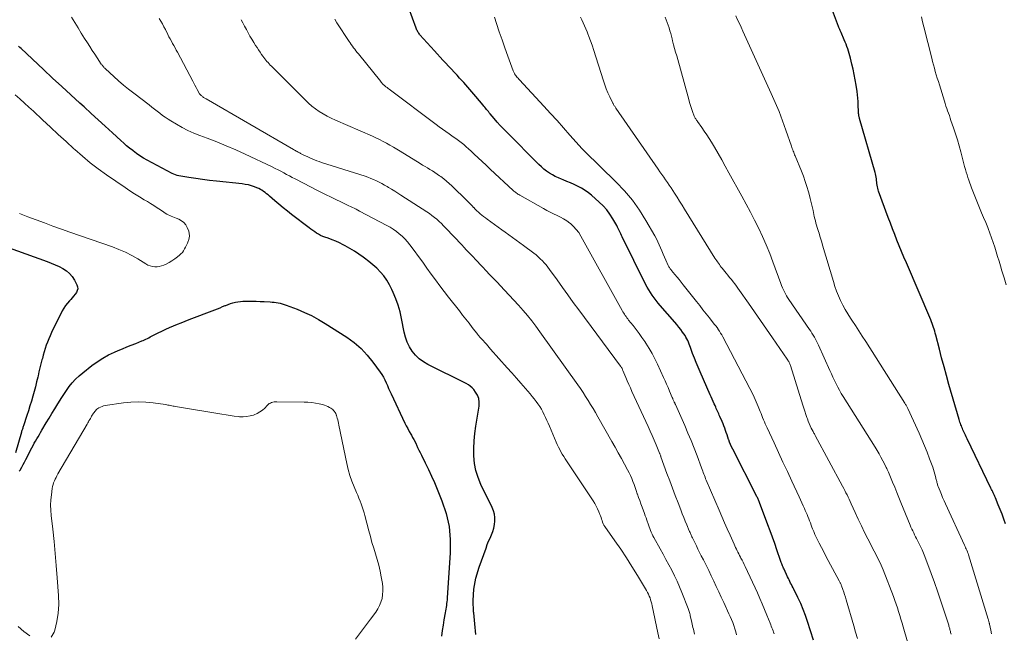
# Model space of a CAD drawing. Units: feet. Extents: x 2010000 to 2015029, y 555000 to 560000.
# Drawn here: x 2011621 to 2011788, y 555986 to 556090 of the extents above; entities that cross this region are included whole.
import ezdxf

# ---------------------------------------------------------------- set-up
doc = ezdxf.new("R2010")
doc.units = ezdxf.units.FT
doc.header["$LTSCALE"] = 100
doc.header["$MEASUREMENT"] = 0
doc.layers.add('CONTOUR INDEX', color=32, linetype='Continuous', lineweight=25)
doc.layers.add('CONTOUR INTERMEDIATE', color=40, linetype='Continuous', lineweight=15)

msp = doc.modelspace()

# ---------------------------------------------------------------- linework, layer by layer
at = {"layer": 'CONTOUR INDEX', "flags": 128}
for points, elevation in [([(2011755.74, 555985), (2011754.75, 555988.2), (2011754.4, 555989.22), (2011754.02, 555990.24), (2011753.59, 555991.23), (2011753.13, 555992.22), (2011752.42, 555993.63), (2011752.29, 555993.9), (2011752.15, 555994.16), (2011752.02, 555994.42), (2011751.89, 555994.68), (2011751.76, 555994.95), (2011751.63, 555995.21), (2011751.5, 555995.48), (2011751.37, 555995.74), (2011750.77, 555997.03), (2011750.69, 555997.21), (2011750.6, 555997.4), (2011750.52, 555997.58), (2011750.44, 555997.77), (2011750.37, 555997.96), (2011750.29, 555998.15), (2011750.22, 555998.34), (2011750.16, 555998.53), (2011749.57, 556000.29), (2011749.2, 556001.36), (2011748.83, 556002.43), (2011748.44, 556003.5), (2011748.05, 556004.56), (2011746.62, 556008.35), (2011746.56, 556008.49), (2011746.51, 556008.63), (2011746.45, 556008.76), (2011746.39, 556008.9), (2011746.32, 556009.03), (2011746.26, 556009.17), (2011746.19, 556009.3), (2011746.13, 556009.43), (2011742.09, 556017.37), (2011741.9, 556017.76), (2011741.72, 556018.15), (2011741.56, 556018.55), (2011741.41, 556018.95), (2011741.39, 556019.01), (2011741.26, 556019.39), (2011741.13, 556019.77), (2011741, 556020.15), (2011740.87, 556020.53), (2011740.74, 556020.91), (2011740.6, 556021.29), (2011740.45, 556021.66), (2011740.29, 556022.03), (2011739.92, 556022.85), (2011739.82, 556023.08), (2011739.72, 556023.31), (2011739.61, 556023.55), (2011739.51, 556023.78), (2011739.41, 556024.01), (2011739.31, 556024.25), (2011739.21, 556024.48), (2011739.11, 556024.71), (2011738.97, 556025.02), (2011738.8, 556025.41), (2011738.64, 556025.79), (2011738.46, 556026.18), (2011738.29, 556026.56), (2011736.57, 556030.44), (2011736.23, 556031.21), (2011735.91, 556031.99), (2011735.61, 556032.77), (2011735.31, 556033.56), (2011734.96, 556034.53), (2011734.85, 556034.83), (2011734.73, 556035.13), (2011734.6, 556035.43), (2011734.48, 556035.73), (2011734.34, 556036.02), (2011734.18, 556036.3), (2011734.02, 556036.58), (2011733.84, 556036.84), (2011733.6, 556037.17), (2011733.29, 556037.59), (2011732.97, 556038.01), (2011732.64, 556038.42), (2011732.3, 556038.82), (2011729.84, 556041.65), (2011729.49, 556042.07), (2011729.14, 556042.5), (2011728.81, 556042.94), (2011728.49, 556043.38), (2011728.18, 556043.84), (2011727.89, 556044.3), (2011727.62, 556044.78), (2011727.36, 556045.26), (2011723.36, 556053.29), (2011723.25, 556053.53), (2011723.14, 556053.76), (2011723.03, 556054), (2011722.93, 556054.24), (2011722.83, 556054.48), (2011722.72, 556054.71), (2011722.6, 556054.94), (2011722.48, 556055.17), (2011721.82, 556056.32), (2011721.32, 556057.09), (2011720.78, 556057.82), (2011720.17, 556058.5), (2011719.52, 556059.14), (2011718.2, 556060.3), (2011717.67, 556060.74), (2011717.11, 556061.14), (2011716.53, 556061.5), (2011715.92, 556061.82), (2011715.29, 556062.11), (2011714.66, 556062.4), (2011714.02, 556062.66), (2011713.38, 556062.92), (2011713.13, 556063.01), (2011712.6, 556063.24), (2011712.08, 556063.48), (2011711.58, 556063.76), (2011711.09, 556064.07), (2011710.61, 556064.4), (2011710.16, 556064.75), (2011709.72, 556065.13), (2011709.3, 556065.53), (2011703.83, 556071.02), (2011703.29, 556071.57), (2011702.76, 556072.13), (2011702.25, 556072.7), (2011701.75, 556073.29), (2011701.06, 556074.1), (2011700.91, 556074.28), (2011700.76, 556074.46), (2011700.61, 556074.65), (2011700.46, 556074.83), (2011700.31, 556075.02), (2011700.16, 556075.2), (2011700.01, 556075.39), (2011699.86, 556075.57), (2011698.61, 556077.04), (2011697.94, 556077.83), (2011697.27, 556078.61), (2011696.58, 556079.38), (2011695.9, 556080.15), (2011695.45, 556080.64), (2011694.98, 556081.15), (2011694.5, 556081.67), (2011694.02, 556082.18), (2011693.54, 556082.68), (2011693.06, 556083.19), (2011692.58, 556083.7), (2011692.11, 556084.22), (2011691.64, 556084.74), (2011689.18, 556087.47), (2011689.08, 556087.59), (2011688.99, 556087.72), (2011688.9, 556087.85), (2011688.82, 556087.98), (2011688.74, 556088.12), (2011688.67, 556088.27), (2011688.61, 556088.41), (2011688.55, 556088.56), (2011685.42, 556097.13)], 840), ([(2011788.23, 556004.7), (2011787.94, 556005.51), (2011787.65, 556006.32), (2011787.33, 556007.12), (2011787.01, 556007.93), (2011786.52, 556009.11), (2011786.43, 556009.31), (2011786.35, 556009.52), (2011786.25, 556009.72), (2011786.16, 556009.93), (2011786.06, 556010.13), (2011785.96, 556010.33), (2011785.87, 556010.53), (2011785.77, 556010.73), (2011781.74, 556019.08), (2011781.59, 556019.41), (2011781.44, 556019.73), (2011781.29, 556020.06), (2011781.14, 556020.39), (2011781.04, 556020.62), (2011780.95, 556020.83), (2011780.86, 556021.05), (2011780.77, 556021.27), (2011780.69, 556021.49), (2011780.61, 556021.71), (2011780.53, 556021.94), (2011780.46, 556022.16), (2011780.4, 556022.39), (2011778.67, 556028.3), (2011778.25, 556029.79), (2011777.83, 556031.29), (2011777.43, 556032.79), (2011777.04, 556034.29), (2011776.45, 556036.64), (2011776.36, 556036.97), (2011776.27, 556037.3), (2011776.17, 556037.63), (2011776.07, 556037.95), (2011775.96, 556038.28), (2011775.84, 556038.6), (2011775.72, 556038.91), (2011775.59, 556039.23), (2011771.46, 556048.9), (2011771.06, 556049.85), (2011770.66, 556050.8), (2011770.27, 556051.75), (2011769.87, 556052.7), (2011769.49, 556053.66), (2011769.11, 556054.62), (2011768.75, 556055.58), (2011768.39, 556056.54), (2011766.77, 556060.99), (2011766.69, 556061.24), (2011766.62, 556061.49), (2011766.56, 556061.75), (2011766.52, 556062.02), (2011766.49, 556062.28), (2011766.46, 556062.55), (2011766.43, 556062.81), (2011766.4, 556063.08), (2011766.4, 556063.1), (2011766.36, 556063.37), (2011766.31, 556063.64), (2011766.25, 556063.91), (2011766.18, 556064.18), (2011763.54, 556073.28), (2011763.51, 556073.39), (2011763.48, 556073.5), (2011763.46, 556073.61), (2011763.44, 556073.72), (2011763.43, 556073.81), (2011763.41, 556073.97), (2011763.39, 556074.13), (2011763.38, 556074.29), (2011763.38, 556074.44), (2011763.33, 556075.59), (2011763.3, 556076.16), (2011763.26, 556076.73), (2011763.19, 556077.3), (2011763.12, 556077.86), (2011762.95, 556078.94), (2011762.79, 556079.84), (2011762.63, 556080.74), (2011762.44, 556081.63), (2011762.24, 556082.52), (2011762.01, 556083.49), (2011761.91, 556083.89), (2011761.8, 556084.29), (2011761.68, 556084.69), (2011761.55, 556085.08), (2011761.41, 556085.47), (2011761.26, 556085.86), (2011761.11, 556086.24), (2011760.94, 556086.63), (2011760.42, 556087.83), (2011760.36, 556087.95), (2011760.31, 556088.08), (2011760.26, 556088.21), (2011760.2, 556088.34), (2011760.15, 556088.46), (2011760.1, 556088.59), (2011760.05, 556088.72), (2011760, 556088.85), (2011757.12, 556096.57)], 860), ([(2011698.66, 555985.96), (2011698.46, 555987.8), (2011698.27, 555989.65), (2011698.25, 555989.83), (2011698.19, 555991.75), (2011698.3, 555993.65), (2011698.66, 555995.51), (2011699.19, 555997.36), (2011700.36, 556000.62), (2011700.57, 556001.19), (2011700.8, 556001.76), (2011701.04, 556002.31), (2011701.29, 556002.87), (2011701.51, 556003.43), (2011701.69, 556003.99), (2011701.8, 556004.58), (2011701.86, 556005.17), (2011701.85, 556005.76), (2011701.77, 556006.34), (2011701.61, 556006.9), (2011701.39, 556007.45), (2011699.5, 556011.36), (2011699.02, 556012.53), (2011698.64, 556013.72), (2011698.42, 556014.94), (2011698.29, 556016.2), (2011698.29, 556017.46), (2011698.33, 556018.73), (2011698.45, 556019.99), (2011698.62, 556021.25), (2011699.19, 556024.65), (2011699.21, 556025.29), (2011699.13, 556025.9), (2011698.91, 556026.47), (2011698.58, 556027.02), (2011698.27, 556027.42), (2011697.99, 556027.72), (2011697.7, 556028), (2011697.37, 556028.23), (2011697.01, 556028.44), (2011690.53, 556031.66), (2011689.77, 556032.11), (2011689.07, 556032.63), (2011688.45, 556033.24), (2011687.89, 556033.93), (2011687.43, 556034.69), (2011687.04, 556035.48), (2011686.74, 556036.31), (2011686.52, 556037.17), (2011686.07, 556039.43), (2011685.81, 556040.57), (2011685.49, 556041.69), (2011685.11, 556042.79), (2011684.67, 556043.88), (2011684.44, 556044.39), (2011684.04, 556045.18), (2011683.59, 556045.94), (2011683.07, 556046.65), (2011682.5, 556047.32), (2011681.87, 556047.96), (2011681.22, 556048.56), (2011680.54, 556049.13), (2011679.83, 556049.67), (2011679.58, 556049.85), (2011678.85, 556050.36), (2011678.1, 556050.85), (2011677.34, 556051.31), (2011676.56, 556051.74), (2011676.22, 556051.93), (2011675.6, 556052.24), (2011674.97, 556052.53), (2011674.32, 556052.79), (2011673.67, 556053.03), (2011673.09, 556053.22), (2011672.73, 556053.36), (2011672.38, 556053.52), (2011672.04, 556053.7), (2011671.71, 556053.91), (2011671.39, 556054.13), (2011671.07, 556054.36), (2011670.75, 556054.59), (2011670.44, 556054.82), (2011667.48, 556057.05), (2011666.75, 556057.61), (2011666.03, 556058.19), (2011665.33, 556058.78), (2011664.63, 556059.38), (2011663.73, 556060.17), (2011663.49, 556060.37), (2011663.24, 556060.58), (2011662.99, 556060.78), (2011662.73, 556060.97), (2011662.46, 556061.15), (2011662.19, 556061.31), (2011661.91, 556061.45), (2011661.61, 556061.58), (2011661.2, 556061.74), (2011660.68, 556061.91), (2011660.16, 556062.06), (2011659.63, 556062.16), (2011659.1, 556062.24), (2011654.74, 556062.68), (2011653.58, 556062.81), (2011652.42, 556062.96), (2011651.26, 556063.13), (2011650.11, 556063.32), (2011648.38, 556063.61), (2011648.1, 556063.68), (2011647.82, 556063.76), (2011647.55, 556063.86), (2011647.29, 556063.99), (2011643.02, 556066.27), (2011642.4, 556066.61), (2011641.8, 556066.98), (2011641.22, 556067.39), (2011640.66, 556067.81), (2011640.59, 556067.86), (2011640.07, 556068.28), (2011639.57, 556068.7), (2011639.07, 556069.14), (2011638.57, 556069.58), (2011637.16, 556070.88), (2011635.96, 556071.98), (2011634.76, 556073.08), (2011633.56, 556074.17), (2011632.36, 556075.27), (2011631.67, 556075.9), (2011630.12, 556077.31), (2011628.58, 556078.73), (2011627.05, 556080.15), (2011625.52, 556081.58), (2011621.75, 556085.13), (2011621.52, 556085.33), (2011621.3, 556085.53)], 820), ([(2011613.86, 556053.49), (2011626.1, 556049.1), (2011626.79, 556048.84), (2011627.47, 556048.56), (2011628.13, 556048.26), (2011628.79, 556047.94), (2011629.4, 556047.55), (2011629.93, 556047.1), (2011630.38, 556046.56), (2011630.76, 556045.96), (2011631.15, 556045.17), (2011631.25, 556044.83), (2011631.29, 556044.5), (2011631.21, 556044.18), (2011631.06, 556043.86), (2011630.84, 556043.55), (2011630.6, 556043.26), (2011630.35, 556042.97), (2011630.1, 556042.69), (2011629.89, 556042.47), (2011629.54, 556042.07), (2011629.22, 556041.66), (2011628.94, 556041.21), (2011628.68, 556040.75), (2011626.86, 556037.08), (2011626.62, 556036.55), (2011626.38, 556036.02), (2011626.17, 556035.48), (2011625.97, 556034.94), (2011625.79, 556034.38), (2011625.62, 556033.83), (2011625.46, 556033.27), (2011625.31, 556032.71), (2011625.25, 556032.48), (2011625.08, 556031.8), (2011624.91, 556031.12), (2011624.74, 556030.44), (2011624.58, 556029.76), (2011624.52, 556029.52), (2011624.33, 556028.72), (2011624.13, 556027.92), (2011623.92, 556027.13), (2011623.7, 556026.33), (2011623.69, 556026.29), (2011623.46, 556025.47), (2011623.22, 556024.66), (2011622.97, 556023.85), (2011622.71, 556023.05), (2011622.12, 556021.3), (2011622.08, 556021.16), (2011622.03, 556021.02), (2011621.98, 556020.89), (2011621.94, 556020.75), (2011621.89, 556020.62), (2011621.85, 556020.48), (2011621.8, 556020.34), (2011621.76, 556020.21), (2011620.76, 556016.73)], 820), ([(2011655.36, 556041.28), (2011655.8, 556041.46), (2011656.24, 556041.64), (2011656.33, 556041.67), (2011656.73, 556041.83), (2011657.14, 556041.97), (2011657.55, 556042.09), (2011657.97, 556042.2), (2011658.39, 556042.29), (2011658.81, 556042.36), (2011659.24, 556042.39), (2011659.67, 556042.41), (2011660.15, 556042.41), (2011660.82, 556042.4), (2011661.49, 556042.38), (2011662.16, 556042.36), (2011662.83, 556042.32), (2011663.83, 556042.26), (2011664.18, 556042.23), (2011664.53, 556042.2), (2011664.87, 556042.15), (2011665.21, 556042.1), (2011665.55, 556042.03), (2011665.89, 556041.95), (2011666.22, 556041.84), (2011666.55, 556041.73), (2011668.4, 556041.02), (2011669.64, 556040.5), (2011670.85, 556039.94), (2011672.02, 556039.3), (2011673.17, 556038.61), (2011676.8, 556036.28), (2011678.05, 556035.37), (2011679.22, 556034.38), (2011680.27, 556033.27), (2011681.24, 556032.07), (2011682.46, 556030.39), (2011682.75, 556029.96), (2011683.02, 556029.52), (2011683.26, 556029.06), (2011683.48, 556028.59), (2011683.68, 556028.11), (2011683.89, 556027.64), (2011684.11, 556027.16), (2011684.33, 556026.69), (2011686.64, 556021.77), (2011686.87, 556021.29), (2011687.11, 556020.82), (2011687.37, 556020.35), (2011687.63, 556019.89), (2011687.74, 556019.71), (2011687.95, 556019.34), (2011688.16, 556018.96), (2011688.35, 556018.57), (2011688.53, 556018.19), (2011688.58, 556018.08), (2011688.78, 556017.64), (2011688.99, 556017.2), (2011689.21, 556016.76), (2011689.42, 556016.32), (2011690.09, 556015.01), (2011690.63, 556013.91), (2011691.15, 556012.8), (2011691.65, 556011.68), (2011692.12, 556010.55), (2011692.91, 556008.59), (2011693.61, 556006.45), (2011694.11, 556004.28), (2011694.31, 556002.06), (2011694.31, 555999.81), (2011693.8, 555992.17), (2011693.78, 555991.85), (2011693.75, 555991.54), (2011693.7, 555991.23), (2011693.66, 555990.91), (2011693.6, 555990.6), (2011693.55, 555990.29), (2011693.5, 555989.98), (2011693.44, 555989.67), (2011693.24, 555988.47), (2011693.09, 555987.56), (2011692.95, 555986.64), (2011692.82, 555985.73)], 820), ([(2011621.36, 556013.67), (2011621.57, 556013.82), (2011621.61, 556013.89), (2011621.85, 556014.3), (2011622.09, 556014.73), (2011622.31, 556015.15), (2011622.53, 556015.58), (2011623.54, 556017.59), (2011623.74, 556017.97), (2011623.94, 556018.35), (2011624.15, 556018.72), (2011624.36, 556019.08), (2011624.58, 556019.45), (2011624.8, 556019.81), (2011625.02, 556020.18), (2011625.24, 556020.54), (2011625.98, 556021.78), (2011626.46, 556022.58), (2011626.94, 556023.39), (2011627.43, 556024.19), (2011627.91, 556025), (2011628.04, 556025.2), (2011628.47, 556025.9), (2011628.92, 556026.59), (2011629.39, 556027.26), (2011629.87, 556027.93), (2011630.38, 556028.56), (2011630.93, 556029.17), (2011631.52, 556029.73), (2011632.14, 556030.26), (2011633.67, 556031.49), (2011634.58, 556032.15), (2011635.52, 556032.76), (2011636.51, 556033.29), (2011637.52, 556033.77), (2011638.12, 556034.02), (2011638.87, 556034.33), (2011639.61, 556034.64), (2011640.36, 556034.95), (2011641.11, 556035.25), (2011642.12, 556035.65), (2011642.36, 556035.75), (2011642.6, 556035.86), (2011642.83, 556035.97), (2011643.07, 556036.09), (2011643.3, 556036.21), (2011643.53, 556036.33), (2011643.76, 556036.45), (2011644, 556036.57), (2011644.89, 556037.01), (2011645.54, 556037.33), (2011646.18, 556037.63), (2011646.83, 556037.92), (2011647.49, 556038.2), (2011648.15, 556038.48), (2011648.81, 556038.74), (2011649.47, 556039.01), (2011650.13, 556039.27), (2011654.47, 556040.93), (2011654.91, 556041.1), (2011655.36, 556041.28)], 820)]:
    msp.add_lwpolyline(points, dxfattribs=dict(at, elevation=elevation))
at = {"layer": 'CONTOUR INTERMEDIATE', "flags": 128}
for points, elevation in [([(2011729.62, 555985.24), (2011729.4, 555986.29), (2011728.46, 555990.85), (2011728.39, 555991.18), (2011728.3, 555991.52), (2011728.2, 555991.85), (2011728.1, 555992.17), (2011727.97, 555992.49), (2011727.84, 555992.81), (2011727.68, 555993.11), (2011727.51, 555993.41), (2011725.97, 555995.99), (2011725.05, 555997.48), (2011724.11, 555998.96), (2011723.14, 556000.41), (2011722.15, 556001.86), (2011720.45, 556004.27), (2011720.31, 556004.5), (2011720.18, 556004.74), (2011720.07, 556004.99), (2011719.98, 556005.25), (2011719.9, 556005.52), (2011719.82, 556005.78), (2011719.72, 556006.04), (2011719.62, 556006.3), (2011719.44, 556006.76), (2011719.22, 556007.23), (2011718.99, 556007.7), (2011718.74, 556008.15), (2011718.46, 556008.6), (2011713.99, 556015.35), (2011713.74, 556015.73), (2011713.5, 556016.12), (2011713.26, 556016.51), (2011713.03, 556016.9), (2011712.82, 556017.3), (2011712.61, 556017.7), (2011712.41, 556018.11), (2011712.23, 556018.52), (2011711.09, 556021.23), (2011710.88, 556021.72), (2011710.66, 556022.21), (2011710.44, 556022.69), (2011710.22, 556023.17), (2011709.98, 556023.64), (2011709.72, 556024.11), (2011709.44, 556024.56), (2011709.15, 556025), (2011708.84, 556025.44), (2011708.52, 556025.86), (2011708.18, 556026.28), (2011707.84, 556026.69), (2011707.02, 556027.63), (2011706.26, 556028.5), (2011705.49, 556029.37), (2011704.73, 556030.24), (2011703.96, 556031.11), (2011701.14, 556034.29), (2011700.9, 556034.55), (2011700.67, 556034.82), (2011700.44, 556035.09), (2011700.21, 556035.35), (2011699.82, 556035.8), (2011699.79, 556035.85), (2011699.75, 556035.89), (2011699.71, 556035.93), (2011699.66, 556035.97), (2011699.62, 556036.01), (2011699.58, 556036.05), (2011699.54, 556036.08), (2011699.49, 556036.12), (2011699.45, 556036.16), (2011699.41, 556036.19), (2011699.37, 556036.23), (2011699.33, 556036.28), (2011699.25, 556036.37), (2011699.18, 556036.46), (2011699.1, 556036.56), (2011699.03, 556036.65), (2011698.96, 556036.74), (2011698.02, 556037.95), (2011697.48, 556038.64), (2011696.94, 556039.34), (2011696.39, 556040.03), (2011695.85, 556040.73), (2011694.03, 556043.04), (2011693.27, 556044.01), (2011692.53, 556044.99), (2011691.8, 556045.98), (2011691.08, 556046.98), (2011690.36, 556047.98), (2011689.65, 556048.97), (2011688.92, 556049.97), (2011688.19, 556050.95), (2011687.45, 556051.95), (2011687.05, 556052.45), (2011686.63, 556052.93), (2011686.17, 556053.38), (2011685.69, 556053.81), (2011685.19, 556054.2), (2011684.67, 556054.57), (2011684.12, 556054.91), (2011683.57, 556055.22), (2011678.98, 556057.64), (2011678.68, 556057.8), (2011678.37, 556057.95), (2011678.06, 556058.1), (2011677.75, 556058.25), (2011677.44, 556058.4), (2011677.13, 556058.55), (2011676.81, 556058.7), (2011676.5, 556058.85), (2011674.29, 556059.93), (2011673.08, 556060.52), (2011671.88, 556061.12), (2011670.68, 556061.73), (2011669.48, 556062.35), (2011668.06, 556063.09), (2011667.58, 556063.34), (2011667.1, 556063.6), (2011666.62, 556063.85), (2011666.14, 556064.11), (2011665.66, 556064.37), (2011665.18, 556064.62), (2011664.69, 556064.86), (2011664.2, 556065.1), (2011659.61, 556067.27), (2011658.02, 556067.99), (2011656.42, 556068.69), (2011654.8, 556069.35), (2011653.17, 556069.98), (2011651.97, 556070.42), (2011650.94, 556070.84), (2011649.93, 556071.29), (2011648.95, 556071.79), (2011647.98, 556072.33), (2011647.07, 556072.88), (2011646.58, 556073.18), (2011646.1, 556073.5), (2011645.64, 556073.83), (2011645.18, 556074.18), (2011644.73, 556074.53), (2011644.27, 556074.88), (2011643.82, 556075.24), (2011643.36, 556075.59), (2011640.76, 556077.58), (2011639.89, 556078.26), (2011639.04, 556078.95), (2011638.21, 556079.67), (2011637.4, 556080.4), (2011635.98, 556081.7), (2011635.88, 556081.8), (2011635.78, 556081.89), (2011635.69, 556081.99), (2011635.61, 556082.09), (2011635.52, 556082.2), (2011635.44, 556082.3), (2011635.36, 556082.41), (2011635.28, 556082.52), (2011634.58, 556083.56), (2011634.16, 556084.2), (2011633.74, 556084.83), (2011633.33, 556085.47), (2011632.92, 556086.12), (2011632.45, 556086.86), (2011631.89, 556087.76), (2011631.34, 556088.66), (2011630.79, 556089.56), (2011630.24, 556090.47)], 824), ([(2011735.65, 555986.07), (2011735.58, 555986.34), (2011735.5, 555986.61), (2011735.43, 555986.89), (2011735.36, 555987.16), (2011735.29, 555987.44), (2011735.23, 555987.71), (2011735.17, 555987.99), (2011734.95, 555988.98), (2011734.91, 555989.16), (2011734.87, 555989.34), (2011734.82, 555989.52), (2011734.78, 555989.71), (2011734.72, 555989.88), (2011734.67, 555990.06), (2011734.61, 555990.24), (2011734.54, 555990.41), (2011733.49, 555993.1), (2011733.1, 555994.05), (2011732.69, 555995), (2011732.24, 555995.93), (2011731.77, 555996.85), (2011731.29, 555997.76), (2011730.8, 555998.67), (2011730.31, 555999.57), (2011729.81, 556000.48), (2011728.76, 556002.38), (2011728.6, 556002.68), (2011728.45, 556002.98), (2011728.31, 556003.29), (2011728.17, 556003.6), (2011728.05, 556003.92), (2011727.93, 556004.23), (2011727.82, 556004.55), (2011727.71, 556004.87), (2011727.67, 556004.97), (2011727.55, 556005.34), (2011727.42, 556005.71), (2011727.29, 556006.08), (2011727.16, 556006.45), (2011726.75, 556007.54), (2011726.55, 556008.09), (2011726.36, 556008.64), (2011726.16, 556009.19), (2011725.97, 556009.74), (2011725.95, 556009.81), (2011725.77, 556010.33), (2011725.59, 556010.84), (2011725.4, 556011.36), (2011725.21, 556011.87), (2011725, 556012.38), (2011724.79, 556012.88), (2011724.55, 556013.37), (2011724.3, 556013.86), (2011723.78, 556014.82), (2011723.26, 556015.79), (2011722.73, 556016.75), (2011722.2, 556017.7), (2011721.66, 556018.65), (2011719.26, 556022.84), (2011718.86, 556023.53), (2011718.46, 556024.22), (2011718.05, 556024.91), (2011717.64, 556025.59), (2011717.21, 556026.27), (2011716.78, 556026.94), (2011716.33, 556027.61), (2011715.88, 556028.26), (2011709.47, 556037.21), (2011708.79, 556038.14), (2011708.09, 556039.05), (2011707.36, 556039.95), (2011706.62, 556040.83), (2011705.86, 556041.7), (2011705.09, 556042.56), (2011704.3, 556043.41), (2011703.51, 556044.24), (2011702.17, 556045.64), (2011701.56, 556046.27), (2011700.96, 556046.91), (2011700.36, 556047.54), (2011699.76, 556048.18), (2011699.33, 556048.64), (2011698.95, 556049.05), (2011698.56, 556049.46), (2011698.18, 556049.87), (2011697.79, 556050.27), (2011697.41, 556050.68), (2011697.02, 556051.08), (2011696.64, 556051.49), (2011696.26, 556051.9), (2011693.56, 556054.77), (2011693.19, 556055.15), (2011692.82, 556055.52), (2011692.43, 556055.88), (2011692.04, 556056.24), (2011691.64, 556056.57), (2011691.22, 556056.9), (2011690.8, 556057.21), (2011690.36, 556057.5), (2011685.97, 556060.31), (2011685.44, 556060.65), (2011684.91, 556060.99), (2011684.37, 556061.32), (2011683.84, 556061.65), (2011683.65, 556061.77), (2011683.2, 556062.04), (2011682.75, 556062.29), (2011682.29, 556062.53), (2011681.82, 556062.76), (2011681.35, 556062.97), (2011680.87, 556063.17), (2011680.39, 556063.35), (2011679.89, 556063.52), (2011672.51, 556065.88), (2011672.11, 556066.01), (2011671.72, 556066.15), (2011671.33, 556066.3), (2011670.95, 556066.45), (2011670.57, 556066.62), (2011670.19, 556066.79), (2011669.82, 556066.98), (2011669.45, 556067.16), (2011669, 556067.39), (2011668.86, 556067.47), (2011668.71, 556067.55), (2011668.56, 556067.63), (2011668.41, 556067.71), (2011668.26, 556067.79), (2011668.12, 556067.88), (2011667.97, 556067.96), (2011667.82, 556068.04), (2011653.03, 556076.6), (2011652.91, 556076.67), (2011652.8, 556076.73), (2011652.69, 556076.8), (2011652.58, 556076.87), (2011652.47, 556076.95), (2011652.36, 556077.03), (2011652.26, 556077.11), (2011652.16, 556077.2), (2011651.93, 556077.42), (2011651.88, 556077.49), (2011651.5, 556078.21), (2011651.31, 556078.56), (2011651.12, 556078.92), (2011650.93, 556079.28), (2011650.74, 556079.64), (2011648.15, 556084.51), (2011647.95, 556084.88), (2011647.75, 556085.26), (2011647.54, 556085.64), (2011647.34, 556086.01), (2011647.13, 556086.39), (2011646.93, 556086.76), (2011646.73, 556087.14), (2011646.54, 556087.52), (2011646.12, 556088.34), (2011645.87, 556088.82), (2011645.61, 556089.3), (2011645.33, 556089.77), (2011645.05, 556090.23)], 828), ([(2011763.19, 555985.29), (2011762.88, 555986.38), (2011762.56, 555987.47), (2011761.28, 555991.87), (2011761.15, 555992.3), (2011761.02, 555992.73), (2011760.87, 555993.16), (2011760.72, 555993.59), (2011760.49, 555994.23), (2011760.45, 555994.34), (2011760.41, 555994.44), (2011760.37, 555994.55), (2011760.32, 555994.65), (2011760.27, 555994.75), (2011760.22, 555994.85), (2011760.16, 555994.96), (2011760.11, 555995.06), (2011758.26, 555998.5), (2011757.86, 555999.23), (2011757.48, 555999.96), (2011757.1, 556000.7), (2011756.72, 556001.44), (2011756.43, 556002), (2011756.21, 556002.47), (2011755.99, 556002.93), (2011755.79, 556003.41), (2011755.59, 556003.89), (2011755.49, 556004.15), (2011755.36, 556004.5), (2011755.22, 556004.86), (2011755.09, 556005.22), (2011754.95, 556005.57), (2011754.81, 556005.93), (2011754.67, 556006.28), (2011754.52, 556006.63), (2011754.37, 556006.98), (2011754.24, 556007.28), (2011754.02, 556007.78), (2011753.79, 556008.28), (2011753.57, 556008.77), (2011753.34, 556009.27), (2011752.1, 556011.94), (2011751.34, 556013.56), (2011750.59, 556015.17), (2011749.84, 556016.78), (2011749.08, 556018.4), (2011747.89, 556020.93), (2011747.74, 556021.28), (2011747.58, 556021.63), (2011747.44, 556021.98), (2011747.29, 556022.33), (2011747.15, 556022.68), (2011747.02, 556023.03), (2011746.88, 556023.38), (2011746.74, 556023.74), (2011746.39, 556024.59), (2011746.07, 556025.37), (2011745.73, 556026.13), (2011745.37, 556026.89), (2011744.99, 556027.64), (2011740.4, 556036.36), (2011740.22, 556036.68), (2011740.04, 556036.99), (2011739.85, 556037.3), (2011739.65, 556037.6), (2011739.63, 556037.63), (2011739.43, 556037.91), (2011739.23, 556038.19), (2011739.02, 556038.47), (2011738.8, 556038.75), (2011738.14, 556039.57), (2011737.59, 556040.26), (2011737.04, 556040.95), (2011736.5, 556041.64), (2011735.95, 556042.33), (2011733.73, 556045.15), (2011733.38, 556045.59), (2011733.03, 556046.03), (2011732.67, 556046.47), (2011732.31, 556046.91), (2011731.75, 556047.58), (2011731.67, 556047.68), (2011731.59, 556047.78), (2011731.52, 556047.88), (2011731.44, 556047.99), (2011731.37, 556048.09), (2011731.31, 556048.2), (2011731.24, 556048.31), (2011731.19, 556048.42), (2011730.77, 556049.32), (2011730.53, 556049.83), (2011730.31, 556050.35), (2011730.09, 556050.88), (2011729.88, 556051.41), (2011729.67, 556051.93), (2011729.44, 556052.45), (2011729.19, 556052.95), (2011728.92, 556053.45), (2011727.41, 556056.06), (2011726.31, 556057.81), (2011725.12, 556059.48), (2011723.79, 556061.05), (2011722.37, 556062.55), (2011717.01, 556067.77), (2011716.97, 556067.81), (2011716.92, 556067.86), (2011716.87, 556067.9), (2011716.82, 556067.95), (2011716.77, 556067.99), (2011716.72, 556068.04), (2011716.68, 556068.09), (2011716.63, 556068.14), (2011714.56, 556070.5), (2011713.47, 556071.73), (2011712.38, 556072.95), (2011711.27, 556074.16), (2011710.16, 556075.37), (2011706.03, 556079.82), (2011705.91, 556079.97), (2011705.78, 556080.11), (2011705.65, 556080.25), (2011705.53, 556080.4), (2011705.4, 556080.57), (2011705.34, 556080.63), (2011705.29, 556080.7), (2011705.25, 556080.78), (2011705.2, 556080.85), (2011705.16, 556080.92), (2011705.1, 556081.03), (2011705.04, 556081.14), (2011704.99, 556081.25), (2011704.95, 556081.37), (2011704.05, 556083.87), (2011703.56, 556085.23), (2011703.08, 556086.6), (2011702.61, 556087.97), (2011702.15, 556089.35), (2011701.79, 556090.44)], 844), ([(2011773.01, 555980.06), (2011770.92, 555987.27), (2011770.73, 555987.91), (2011770.54, 555988.56), (2011770.34, 555989.2), (2011770.14, 555989.85), (2011769.94, 555990.49), (2011769.72, 555991.12), (2011769.49, 555991.76), (2011769.26, 555992.39), (2011767.52, 555996.92), (2011767.36, 555997.33), (2011767.19, 555997.73), (2011767.01, 555998.13), (2011766.82, 555998.53), (2011766.62, 555998.92), (2011766.43, 555999.32), (2011766.23, 555999.71), (2011766.03, 556000.1), (2011764.96, 556002.15), (2011764.4, 556003.25), (2011763.85, 556004.36), (2011763.32, 556005.48), (2011762.8, 556006.61), (2011762.11, 556008.12), (2011761.94, 556008.49), (2011761.77, 556008.86), (2011761.6, 556009.23), (2011761.42, 556009.6), (2011761.24, 556009.97), (2011761.06, 556010.33), (2011760.87, 556010.69), (2011760.68, 556011.06), (2011756.05, 556019.68), (2011756, 556019.76), (2011755.96, 556019.84), (2011755.91, 556019.92), (2011755.87, 556020), (2011755.82, 556020.08), (2011755.78, 556020.16), (2011755.73, 556020.24), (2011755.69, 556020.33), (2011755.38, 556020.92), (2011755.2, 556021.3), (2011755.02, 556021.69), (2011754.87, 556022.08), (2011754.72, 556022.48), (2011754.64, 556022.71), (2011754.46, 556023.23), (2011754.28, 556023.75), (2011754.12, 556024.27), (2011753.95, 556024.79), (2011751.86, 556031.48), (2011751.81, 556031.62), (2011751.76, 556031.76), (2011751.69, 556031.9), (2011751.63, 556032.04), (2011751.56, 556032.17), (2011751.48, 556032.3), (2011751.4, 556032.43), (2011751.32, 556032.55), (2011748.81, 556036.21), (2011747.81, 556037.67), (2011746.8, 556039.13), (2011745.78, 556040.59), (2011744.76, 556042.05), (2011743.25, 556044.2), (2011742.98, 556044.58), (2011742.71, 556044.95), (2011742.43, 556045.32), (2011742.15, 556045.68), (2011741.86, 556046.05), (2011741.57, 556046.41), (2011741.28, 556046.77), (2011740.99, 556047.13), (2011740.32, 556047.96), (2011740.15, 556048.17), (2011739.99, 556048.38), (2011739.83, 556048.59), (2011739.68, 556048.8), (2011739.53, 556049.02), (2011739.38, 556049.24), (2011739.24, 556049.46), (2011739.09, 556049.68), (2011733.95, 556057.96), (2011733.53, 556058.64), (2011733.1, 556059.32), (2011732.67, 556060), (2011732.24, 556060.67), (2011731.97, 556061.09), (2011731.67, 556061.55), (2011731.36, 556062.01), (2011731.05, 556062.47), (2011730.73, 556062.93), (2011730.41, 556063.38), (2011730.09, 556063.83), (2011729.78, 556064.29), (2011729.46, 556064.74), (2011722.33, 556075.06), (2011722.26, 556075.16), (2011722.19, 556075.26), (2011722.13, 556075.36), (2011722.06, 556075.47), (2011721.99, 556075.58), (2011721.92, 556075.69), (2011721.86, 556075.81), (2011721.8, 556075.92), (2011721.28, 556076.98), (2011720.98, 556077.64), (2011720.69, 556078.3), (2011720.44, 556078.97), (2011720.21, 556079.65), (2011718.54, 556084.96), (2011718.35, 556085.55), (2011718.14, 556086.15), (2011717.93, 556086.73), (2011717.7, 556087.32), (2011717.64, 556087.47), (2011717.44, 556087.98), (2011717.23, 556088.48), (2011717, 556088.98), (2011716.77, 556089.47), (2011716.55, 556089.97), (2011716.32, 556090.47)], 848), ([(2011779.02, 555986.05), (2011778.95, 555986.34), (2011778.91, 555986.49), (2011778.87, 555986.64), (2011778.83, 555986.79), (2011778.79, 555986.94), (2011778.75, 555987.09), (2011778.71, 555987.24), (2011778.66, 555987.39), (2011778.62, 555987.54), (2011777.74, 555990.28), (2011777.24, 555991.79), (2011776.73, 555993.3), (2011776.2, 555994.8), (2011775.65, 555996.3), (2011774.58, 555999.16), (2011774.36, 555999.74), (2011774.12, 556000.31), (2011773.86, 556000.87), (2011773.59, 556001.43), (2011773.35, 556001.89), (2011773.19, 556002.21), (2011773.03, 556002.53), (2011772.86, 556002.86), (2011772.7, 556003.18), (2011772.54, 556003.51), (2011772.39, 556003.83), (2011772.24, 556004.17), (2011772.1, 556004.5), (2011770.55, 556008.31), (2011770.2, 556009.17), (2011769.85, 556010.04), (2011769.49, 556010.9), (2011769.13, 556011.77), (2011768.43, 556013.47), (2011768.38, 556013.57), (2011768.22, 556013.91), (2011768.15, 556014.07), (2011768.07, 556014.23), (2011768, 556014.38), (2011767.92, 556014.54), (2011767.48, 556015.4), (2011767.17, 556015.98), (2011766.85, 556016.55), (2011766.51, 556017.12), (2011766.17, 556017.68), (2011760.78, 556026.24), (2011760.46, 556026.77), (2011760.15, 556027.31), (2011759.86, 556027.86), (2011759.58, 556028.41), (2011759.31, 556028.97), (2011759.05, 556029.54), (2011758.79, 556030.1), (2011758.54, 556030.67), (2011756.62, 556034.95), (2011756.45, 556035.3), (2011756.28, 556035.64), (2011756.09, 556035.98), (2011755.9, 556036.32), (2011755.7, 556036.65), (2011755.49, 556036.98), (2011755.28, 556037.3), (2011755.06, 556037.62), (2011751.59, 556042.67), (2011751.38, 556042.99), (2011751.18, 556043.31), (2011751, 556043.65), (2011750.82, 556043.98), (2011750.66, 556044.32), (2011750.5, 556044.67), (2011750.36, 556045.02), (2011750.22, 556045.38), (2011748.89, 556049.04), (2011748.34, 556050.48), (2011747.77, 556051.9), (2011747.14, 556053.31), (2011746.49, 556054.7), (2011745.8, 556056.07), (2011745.1, 556057.44), (2011744.38, 556058.8), (2011743.64, 556060.15), (2011741.44, 556064.13), (2011740.83, 556065.22), (2011740.22, 556066.29), (2011739.6, 556067.37), (2011738.98, 556068.44), (2011738.48, 556069.28), (2011738.09, 556069.92), (2011737.69, 556070.56), (2011737.28, 556071.18), (2011736.85, 556071.8), (2011736.13, 556072.8), (2011736.05, 556072.91), (2011735.98, 556073.02), (2011735.9, 556073.13), (2011735.83, 556073.24), (2011735.76, 556073.36), (2011735.7, 556073.47), (2011735.64, 556073.6), (2011735.59, 556073.72), (2011735.31, 556074.48), (2011735.13, 556074.99), (2011734.95, 556075.5), (2011734.79, 556076.01), (2011734.64, 556076.53), (2011732.61, 556083.88), (2011732.43, 556084.51), (2011732.26, 556085.15), (2011732.09, 556085.79), (2011731.93, 556086.43), (2011731.84, 556086.77), (2011731.72, 556087.24), (2011731.6, 556087.7), (2011731.46, 556088.16), (2011731.33, 556088.62), (2011731.18, 556089.08), (2011731.02, 556089.53), (2011730.85, 556089.98), (2011730.67, 556090.43)], 852), ([(2011785.87, 555986.12), (2011785.74, 555986.72), (2011785.53, 555987.72), (2011785.5, 555987.82), (2011785.48, 555987.93), (2011785.45, 555988.04), (2011785.43, 555988.14), (2011785.4, 555988.25), (2011785.37, 555988.35), (2011785.34, 555988.46), (2011785.31, 555988.56), (2011781.98, 555999.49), (2011781.96, 555999.55), (2011781.94, 555999.61), (2011781.92, 555999.66), (2011781.9, 555999.72), (2011781.88, 555999.78), (2011781.86, 555999.83), (2011781.83, 555999.89), (2011781.81, 555999.95), (2011781.67, 556000.25), (2011781.57, 556000.46), (2011781.47, 556000.67), (2011781.38, 556000.87), (2011781.28, 556001.08), (2011778.07, 556008.09), (2011777.83, 556008.62), (2011777.6, 556009.15), (2011777.38, 556009.68), (2011777.17, 556010.22), (2011776.85, 556011.01), (2011776.8, 556011.15), (2011776.75, 556011.29), (2011776.71, 556011.44), (2011776.67, 556011.59), (2011776.63, 556011.73), (2011776.59, 556011.88), (2011776.56, 556012.03), (2011776.52, 556012.18), (2011776.4, 556012.7), (2011776.3, 556013.1), (2011776.19, 556013.5), (2011776.06, 556013.9), (2011775.92, 556014.3), (2011775.39, 556015.72), (2011774.97, 556016.82), (2011774.53, 556017.91), (2011774.07, 556018.99), (2011773.6, 556020.07), (2011771.7, 556024.24), (2011771.64, 556024.35), (2011771.59, 556024.47), (2011771.53, 556024.58), (2011771.47, 556024.7), (2011771.41, 556024.81), (2011771.34, 556024.92), (2011771.28, 556025.03), (2011771.21, 556025.14), (2011764.58, 556035.58), (2011764, 556036.48), (2011763.42, 556037.38), (2011762.83, 556038.27), (2011762.24, 556039.16), (2011762, 556039.51), (2011761.54, 556040.23), (2011761.1, 556040.96), (2011760.7, 556041.72), (2011760.32, 556042.49), (2011759.97, 556043.27), (2011759.65, 556044.07), (2011759.37, 556044.88), (2011759.11, 556045.69), (2011757.3, 556051.86), (2011757.15, 556052.36), (2011757, 556052.87), (2011756.85, 556053.37), (2011756.7, 556053.88), (2011756.61, 556054.16), (2011756.5, 556054.52), (2011756.39, 556054.88), (2011756.28, 556055.25), (2011756.17, 556055.61), (2011756.07, 556055.97), (2011755.98, 556056.34), (2011755.89, 556056.71), (2011755.81, 556057.07), (2011755.67, 556057.72), (2011755.51, 556058.41), (2011755.35, 556059.1), (2011755.18, 556059.78), (2011755, 556060.47), (2011754.89, 556060.89), (2011754.63, 556061.78), (2011754.36, 556062.66), (2011754.04, 556063.53), (2011753.71, 556064.39), (2011752.65, 556066.98), (2011752.56, 556067.18), (2011752.48, 556067.38), (2011752.4, 556067.59), (2011752.32, 556067.79), (2011752.24, 556067.99), (2011752.17, 556068.2), (2011752.09, 556068.4), (2011752.02, 556068.61), (2011751.08, 556071.34), (2011750.52, 556072.91), (2011749.92, 556074.46), (2011749.29, 556075.99), (2011748.62, 556077.52), (2011743.81, 556088.09), (2011743.51, 556088.73), (2011743.21, 556089.38), (2011742.92, 556090.02), (2011742.62, 556090.66)], 856), ([(2011788.35, 556045.15), (2011787.99, 556046.35), (2011787.62, 556047.55), (2011787.38, 556048.37), (2011787.14, 556049.16), (2011786.89, 556049.96), (2011786.65, 556050.76), (2011786.4, 556051.55), (2011786.15, 556052.34), (2011785.88, 556053.13), (2011785.59, 556053.91), (2011785.29, 556054.68), (2011785.22, 556054.84), (2011784.88, 556055.68), (2011784.53, 556056.52), (2011784.18, 556057.35), (2011783.82, 556058.18), (2011783.47, 556059.02), (2011783.13, 556059.86), (2011782.8, 556060.71), (2011782.49, 556061.56), (2011782.02, 556062.86), (2011781.87, 556063.31), (2011781.72, 556063.77), (2011781.58, 556064.23), (2011781.45, 556064.69), (2011781.32, 556065.15), (2011781.2, 556065.61), (2011781.08, 556066.08), (2011780.96, 556066.54), (2011780.67, 556067.66), (2011780.39, 556068.68), (2011780.1, 556069.69), (2011779.78, 556070.7), (2011779.45, 556071.7), (2011779.01, 556072.97), (2011778.87, 556073.38), (2011778.73, 556073.78), (2011778.58, 556074.19), (2011778.44, 556074.59), (2011778.3, 556075), (2011778.16, 556075.4), (2011778.03, 556075.81), (2011777.9, 556076.22), (2011777.04, 556078.98), (2011776.87, 556079.55), (2011776.7, 556080.11), (2011776.53, 556080.68), (2011776.36, 556081.25), (2011776.2, 556081.81), (2011776.04, 556082.38), (2011775.89, 556082.95), (2011775.75, 556083.53), (2011774.41, 556088.83), (2011774.21, 556089.66), (2011774.03, 556090.48)], 864), ([(2011742.75, 555985.93), (2011742.61, 555986.45), (2011742.45, 555986.97), (2011742.28, 555987.49), (2011742.09, 555988), (2011741.89, 555988.51), (2011741.67, 555989.01), (2011741.45, 555989.5), (2011740.56, 555991.4), (2011740.14, 555992.3), (2011739.72, 555993.21), (2011739.3, 555994.11), (2011738.88, 555995.02), (2011738.45, 555995.92), (2011738.02, 555996.82), (2011737.58, 555997.72), (2011737.13, 555998.61), (2011736.77, 555999.32), (2011736.49, 555999.87), (2011736.21, 556000.43), (2011735.94, 556000.98), (2011735.66, 556001.54), (2011735.26, 556002.37), (2011735.19, 556002.51), (2011735.12, 556002.66), (2011735.06, 556002.81), (2011734.99, 556002.95), (2011734.93, 556003.1), (2011734.87, 556003.25), (2011734.8, 556003.39), (2011734.74, 556003.54), (2011734.33, 556004.52), (2011734.07, 556005.15), (2011733.8, 556005.79), (2011733.55, 556006.43), (2011733.3, 556007.07), (2011732.84, 556008.26), (2011732.36, 556009.5), (2011731.89, 556010.74), (2011731.43, 556011.99), (2011730.97, 556013.23), (2011729.94, 556016.07), (2011729.91, 556016.14), (2011729.88, 556016.22), (2011729.85, 556016.3), (2011729.82, 556016.37), (2011729.8, 556016.45), (2011729.77, 556016.53), (2011729.74, 556016.6), (2011729.71, 556016.68), (2011729.12, 556018.08), (2011728.8, 556018.86), (2011728.46, 556019.64), (2011728.12, 556020.41), (2011727.78, 556021.18), (2011725.05, 556027.12), (2011724.78, 556027.71), (2011724.52, 556028.31), (2011724.26, 556028.9), (2011724.01, 556029.5), (2011723.52, 556030.67), (2011723.47, 556030.78), (2011723.37, 556031.01), (2011723.36, 556031.03), (2011723.35, 556031.05), (2011723.33, 556031.07), (2011723.32, 556031.1), (2011723.26, 556031.18), (2011723.25, 556031.2), (2011723.24, 556031.22), (2011723.23, 556031.23), (2011723.22, 556031.25), (2011723.17, 556031.31), (2011723.15, 556031.33), (2011723.14, 556031.34), (2011723.13, 556031.36), (2011723.12, 556031.38), (2011716.03, 556040.93), (2011715.1, 556042.18), (2011714.18, 556043.45), (2011713.27, 556044.72), (2011712.37, 556045.99), (2011711.12, 556047.76), (2011710.83, 556048.15), (2011710.54, 556048.53), (2011710.22, 556048.89), (2011709.89, 556049.24), (2011709.54, 556049.57), (2011709.19, 556049.9), (2011708.82, 556050.21), (2011708.44, 556050.5), (2011706.67, 556051.83), (2011706.06, 556052.28), (2011705.46, 556052.73), (2011704.85, 556053.17), (2011704.23, 556053.61), (2011703.62, 556054.05), (2011703.01, 556054.48), (2011702.39, 556054.92), (2011701.78, 556055.37), (2011700.56, 556056.25), (2011700.26, 556056.48), (2011699.96, 556056.71), (2011699.67, 556056.95), (2011699.38, 556057.19), (2011699.1, 556057.44), (2011698.82, 556057.69), (2011698.55, 556057.95), (2011698.29, 556058.22), (2011698.26, 556058.24), (2011697.99, 556058.52), (2011697.71, 556058.8), (2011697.43, 556059.08), (2011697.15, 556059.35), (2011694.57, 556061.9), (2011694.13, 556062.32), (2011693.67, 556062.72), (2011693.2, 556063.1), (2011692.71, 556063.47), (2011692.51, 556063.62), (2011692.12, 556063.9), (2011691.71, 556064.17), (2011691.3, 556064.43), (2011690.88, 556064.68), (2011690.47, 556064.93), (2011690.05, 556065.18), (2011689.63, 556065.43), (2011689.22, 556065.69), (2011685.83, 556067.78), (2011685.26, 556068.13), (2011684.69, 556068.47), (2011684.11, 556068.8), (2011683.53, 556069.12), (2011682.94, 556069.43), (2011682.34, 556069.73), (2011681.74, 556070.02), (2011681.13, 556070.29), (2011674.89, 556073.01), (2011674.18, 556073.34), (2011673.49, 556073.69), (2011672.82, 556074.08), (2011672.16, 556074.48), (2011671.53, 556074.93), (2011670.92, 556075.4), (2011670.33, 556075.91), (2011669.77, 556076.44), (2011664.07, 556082.13), (2011663.87, 556082.33), (2011663.68, 556082.54), (2011663.48, 556082.75), (2011663.29, 556082.97), (2011663.11, 556083.19), (2011662.93, 556083.41), (2011662.76, 556083.64), (2011662.59, 556083.87), (2011662.4, 556084.15), (2011662.14, 556084.53), (2011661.88, 556084.91), (2011661.63, 556085.29), (2011661.39, 556085.67), (2011661.08, 556086.16), (2011660.76, 556086.7), (2011660.43, 556087.24), (2011660.12, 556087.79), (2011659.82, 556088.34), (2011659.52, 556088.9), (2011659.24, 556089.46), (2011658.95, 556090.02)], 832), ([(2011749.08, 555986.1), (2011749, 555986.36), (2011748.91, 555986.62), (2011748.81, 555986.87), (2011748.72, 555987.12), (2011748.62, 555987.37), (2011748.52, 555987.63), (2011748.42, 555987.88), (2011747.87, 555989.27), (2011747.48, 555990.22), (2011747.09, 555991.16), (2011746.68, 555992.09), (2011746.26, 555993.02), (2011744.18, 555997.48), (2011744.01, 555997.84), (2011743.84, 555998.2), (2011743.66, 555998.55), (2011743.47, 555998.91), (2011743.38, 555999.08), (2011743.25, 555999.35), (2011743.11, 555999.62), (2011742.97, 555999.89), (2011742.84, 556000.16), (2011742.7, 556000.43), (2011742.57, 556000.7), (2011742.45, 556000.97), (2011742.32, 556001.25), (2011741.64, 556002.8), (2011741.17, 556003.85), (2011740.71, 556004.9), (2011740.26, 556005.95), (2011739.8, 556007.01), (2011737.62, 556012.1), (2011737.51, 556012.35), (2011737.41, 556012.61), (2011737.3, 556012.87), (2011737.2, 556013.13), (2011737.1, 556013.39), (2011737.01, 556013.65), (2011736.91, 556013.91), (2011736.81, 556014.17), (2011736.05, 556016.23), (2011735.56, 556017.52), (2011735.05, 556018.8), (2011734.52, 556020.07), (2011733.98, 556021.33), (2011732.4, 556024.88), (2011732.38, 556024.94), (2011732.35, 556025), (2011732.32, 556025.07), (2011732.29, 556025.13), (2011732.27, 556025.19), (2011732.24, 556025.25), (2011732.21, 556025.31), (2011732.18, 556025.37), (2011731.98, 556025.81), (2011731.97, 556025.83), (2011731.96, 556025.85), (2011731.95, 556025.88), (2011731.94, 556025.9), (2011731.9, 556025.98), (2011731.89, 556026), (2011731.88, 556026.02), (2011731.88, 556026.05), (2011731.87, 556026.07), (2011731.4, 556027.18), (2011731.16, 556027.76), (2011730.91, 556028.33), (2011730.66, 556028.91), (2011730.4, 556029.48), (2011729.37, 556031.71), (2011728.92, 556032.63), (2011728.45, 556033.52), (2011727.94, 556034.4), (2011727.4, 556035.26), (2011727.21, 556035.55), (2011726.74, 556036.25), (2011726.25, 556036.93), (2011725.75, 556037.61), (2011725.23, 556038.27), (2011724.48, 556039.2), (2011724.33, 556039.39), (2011724.18, 556039.58), (2011724.04, 556039.78), (2011723.91, 556039.98), (2011723.78, 556040.18), (2011723.65, 556040.38), (2011723.52, 556040.59), (2011723.41, 556040.8), (2011716.42, 556053.4), (2011716.04, 556053.99), (2011715.63, 556054.54), (2011715.15, 556055.04), (2011714.63, 556055.51), (2011714.53, 556055.59), (2011714.02, 556055.97), (2011713.49, 556056.32), (2011712.94, 556056.63), (2011712.37, 556056.91), (2011711.79, 556057.18), (2011711.21, 556057.46), (2011710.65, 556057.75), (2011710.09, 556058.06), (2011706.06, 556060.33), (2011705.91, 556060.42), (2011705.76, 556060.51), (2011705.62, 556060.6), (2011705.48, 556060.7), (2011705.34, 556060.81), (2011705.21, 556060.91), (2011705.08, 556061.03), (2011704.95, 556061.14), (2011701.06, 556064.75), (2011700.38, 556065.38), (2011699.71, 556066.01), (2011699.04, 556066.64), (2011698.37, 556067.27), (2011697.83, 556067.78), (2011697.42, 556068.16), (2011697.01, 556068.52), (2011696.58, 556068.88), (2011696.15, 556069.22), (2011695.71, 556069.56), (2011695.27, 556069.89), (2011694.82, 556070.21), (2011694.37, 556070.53), (2011694.14, 556070.68), (2011693.57, 556071.08), (2011693.01, 556071.48), (2011692.45, 556071.88), (2011691.9, 556072.29), (2011683.99, 556078.24), (2011683.8, 556078.39), (2011683.61, 556078.53), (2011683.43, 556078.68), (2011683.24, 556078.83), (2011682.9, 556079.11), (2011682.81, 556079.21), (2011682.71, 556079.35), (2011682.67, 556079.41), (2011682.63, 556079.47), (2011682.59, 556079.52), (2011682.54, 556079.58), (2011678.76, 556084.24), (2011678.56, 556084.49), (2011678.35, 556084.75), (2011678.15, 556085.01), (2011677.96, 556085.27), (2011677.76, 556085.54), (2011677.57, 556085.8), (2011677.39, 556086.08), (2011677.21, 556086.35), (2011675.15, 556089.51), (2011674.78, 556090.11)], 836), ([(2011621.44, 556057.25), (2011622.84, 556056.68), (2011624.26, 556056.13), (2011625.68, 556055.62), (2011627.11, 556055.1), (2011628.54, 556054.6), (2011629.97, 556054.09), (2011637.15, 556051.59), (2011638.27, 556051.16), (2011639.36, 556050.68), (2011640.43, 556050.13), (2011641.47, 556049.53), (2011642.83, 556048.68), (2011643.18, 556048.5), (2011643.54, 556048.35), (2011643.92, 556048.27), (2011644.31, 556048.21), (2011644.71, 556048.22), (2011645.09, 556048.26), (2011645.47, 556048.36), (2011645.84, 556048.5), (2011646.24, 556048.67), (2011646.75, 556048.93), (2011647.24, 556049.21), (2011647.71, 556049.53), (2011648.16, 556049.87), (2011648.49, 556050.15), (2011648.75, 556050.39), (2011648.99, 556050.65), (2011649.19, 556050.93), (2011649.38, 556051.23), (2011649.55, 556051.55), (2011649.71, 556051.87), (2011649.86, 556052.19), (2011649.99, 556052.52), (2011650.04, 556052.64), (2011650.15, 556053.03), (2011650.19, 556053.42), (2011650.15, 556053.82), (2011650.06, 556054.21), (2011649.81, 556054.85), (2011649.57, 556055.31), (2011649.26, 556055.71), (2011648.86, 556056.01), (2011648.4, 556056.25), (2011647.92, 556056.43), (2011647.65, 556056.53), (2011647.39, 556056.64), (2011647.12, 556056.75), (2011646.86, 556056.87), (2011646.6, 556057), (2011646.35, 556057.14), (2011646.11, 556057.29), (2011645.87, 556057.44), (2011645.27, 556057.85), (2011644.73, 556058.21), (2011644.18, 556058.57), (2011643.63, 556058.91), (2011643.08, 556059.24), (2011642.55, 556059.55), (2011641.73, 556060.04), (2011640.92, 556060.55), (2011640.11, 556061.07), (2011639.32, 556061.6), (2011636.17, 556063.75), (2011634.77, 556064.76), (2011633.4, 556065.8), (2011632.08, 556066.9), (2011630.79, 556068.04), (2011630.66, 556068.15), (2011629.33, 556069.38), (2011628, 556070.61), (2011626.68, 556071.84), (2011625.35, 556073.07), (2011623.8, 556074.52), (2011623.04, 556075.22), (2011622.27, 556075.92), (2011621.5, 556076.6), (2011620.71, 556077.28)], 816), ([(2011626.78, 555985.53), (2011627.33, 555986.36), (2011627.43, 555986.72), (2011627.77, 555988.16), (2011628, 555989.61), (2011628.08, 555991.08), (2011628.05, 555992.56), (2011627.83, 555995.59), (2011627.67, 555997.64), (2011627.49, 555999.69), (2011627.29, 556001.74), (2011627.07, 556003.79), (2011626.8, 556006.14), (2011626.73, 556007.01), (2011626.71, 556007.88), (2011626.75, 556008.75), (2011626.84, 556009.63), (2011626.98, 556010.71), (2011627.04, 556011.04), (2011627.12, 556011.36), (2011627.22, 556011.67), (2011627.34, 556011.97), (2011627.48, 556012.27), (2011627.63, 556012.57), (2011627.78, 556012.86), (2011627.94, 556013.15), (2011632.87, 556021.58), (2011632.98, 556021.78), (2011633.09, 556021.97), (2011633.2, 556022.16), (2011633.32, 556022.35), (2011633.34, 556022.39), (2011633.44, 556022.56), (2011633.55, 556022.74), (2011633.65, 556022.91), (2011633.75, 556023.09), (2011633.78, 556023.13), (2011633.87, 556023.28), (2011633.97, 556023.43), (2011634.07, 556023.57), (2011634.17, 556023.72), (2011634.29, 556023.85), (2011634.41, 556023.98), (2011634.54, 556024.09), (2011634.68, 556024.2), (2011634.88, 556024.32), (2011635.14, 556024.47), (2011635.4, 556024.59), (2011635.68, 556024.67), (2011635.96, 556024.73), (2011639.02, 556025.18), (2011640.28, 556025.31), (2011641.53, 556025.37), (2011642.79, 556025.31), (2011644.05, 556025.18), (2011646.13, 556024.88), (2011646.35, 556024.85), (2011646.56, 556024.81), (2011646.77, 556024.77), (2011646.99, 556024.73), (2011647.2, 556024.69), (2011647.41, 556024.65), (2011647.63, 556024.62), (2011647.84, 556024.58), (2011655.68, 556023.25), (2011656.38, 556023.13), (2011657.08, 556023.03), (2011657.78, 556022.94), (2011658.48, 556022.86), (2011658.67, 556022.84), (2011659.27, 556022.82), (2011659.86, 556022.85), (2011660.45, 556022.96), (2011661.03, 556023.12), (2011661.16, 556023.17), (2011661.64, 556023.38), (2011662.1, 556023.64), (2011662.53, 556023.95), (2011662.92, 556024.31), (2011663.35, 556024.76), (2011663.52, 556024.91), (2011663.69, 556025.05), (2011663.89, 556025.15), (2011664.09, 556025.24), (2011664.31, 556025.3), (2011664.53, 556025.34), (2011664.75, 556025.37), (2011664.98, 556025.37), (2011669.61, 556025.32), (2011670.24, 556025.29), (2011670.87, 556025.23), (2011671.49, 556025.14), (2011672.11, 556025.02), (2011672.72, 556024.89), (2011673.03, 556024.8), (2011673.33, 556024.7), (2011673.61, 556024.57), (2011673.9, 556024.42), (2011674.1, 556024.3), (2011674.26, 556024.18), (2011674.42, 556024.06), (2011674.56, 556023.91), (2011674.68, 556023.76), (2011674.84, 556023.54), (2011674.88, 556023.48), (2011674.92, 556023.42), (2011674.95, 556023.37), (2011674.98, 556023.3), (2011675, 556023.24), (2011675.03, 556023.18), (2011675.05, 556023.11), (2011675.07, 556023.05), (2011675.19, 556022.6), (2011675.27, 556022.31), (2011675.34, 556022.02), (2011675.41, 556021.72), (2011675.47, 556021.43), (2011676.81, 556014.9), (2011677.05, 556013.9), (2011677.33, 556012.9), (2011677.67, 556011.93), (2011678.05, 556010.97), (2011678.46, 556010.02), (2011678.66, 556009.54), (2011678.86, 556009.06), (2011679.05, 556008.57), (2011679.24, 556008.09), (2011679.42, 556007.59), (2011679.58, 556007.1), (2011679.73, 556006.6), (2011679.87, 556006.1), (2011680.54, 556003.52), (2011680.8, 556002.55), (2011681.07, 556001.57), (2011681.36, 556000.61), (2011681.66, 555999.65), (2011681.95, 555998.68), (2011682.21, 555997.71), (2011682.43, 555996.73), (2011682.63, 555995.74), (2011682.82, 555994.64), (2011682.9, 555994), (2011682.92, 555993.36), (2011682.87, 555992.72), (2011682.77, 555992.09), (2011682.58, 555991.47), (2011682.35, 555990.87), (2011682.05, 555990.31), (2011681.7, 555989.77), (2011680.8, 555988.57), (2011679.97, 555987.45), (2011679.13, 555986.33), (2011678.29, 555985.21)], 824), ([(2011621.21, 555987.36), (2011622.16, 555986.5), (2011623.2, 555985.75)], 824)]:
    msp.add_lwpolyline(points, dxfattribs=dict(at, elevation=elevation))

doc.saveas('drawing.dxf')
